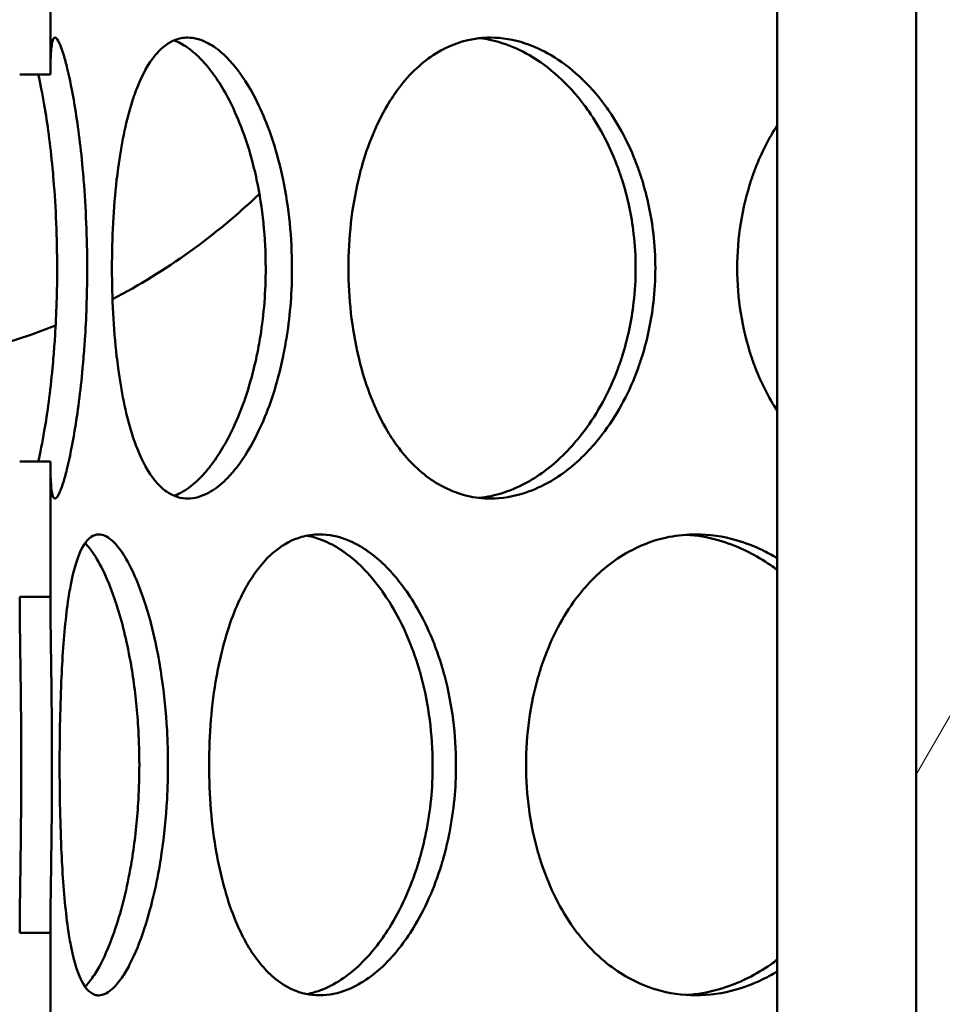
# Model space of a CAD drawing. Units: millimetres. Extents: x 0 to 10500, y 0 to 7425.
# Drawn here: x 2846 to 2936, y 4265 to 4361 of the extents above; entities that cross this region are included whole.
import ezdxf

# ---------------------------------------------------------------- set-up
doc = ezdxf.new("R2010")
doc.units = ezdxf.units.MM
doc.header["$LTSCALE"] = 25
for name, color, linetype, lineweight in [('Dimension (ISO)', 7, 'Continuous', 25), ('Hatch (ISO)', 7, 'Continuous', 18), ('Visible (ISO)', 7, 'Continuous', 50)]:
    doc.layers.add(name, color=color, linetype=linetype, lineweight=lineweight)
doc.styles.add('Note Text (ISO)', font='tahoma.ttf')
doc.dimstyles.new('Default (ISO)', dxfattribs={"dimscale": 25, "dimtxt": 2.5, "dimasz": 2.5, "dimexe": 3.175, "dimexo": 0, "dimgap": 0.762, "dimtad": 1, "dimrnd": 1e-08, "dimzin": 0, "dimtxsty": 'Note Text (ISO)', "dimcen": 0.09, "dimdle": 10, "dimclrd": 5, "dimclre": 5, "dimclrt": 5, "dimazin": 0, "dimtfac": 1.40208, "dimtmove": 0, "dimatfit": 3, "dimfxl": 1, "dimtolj": 1, "dimtzin": 0, "dimlwd": -1, "dimlwe": -1, "dimarcsym": 0})

# ---------------------------------------------------------------- blocks, each defined once
blk = doc.blocks.new('*D8')
at = {"layer": 'Defpoints', "color": 0, "transparency": 16777216}
for p in [(1389.37, 6170.712), (2933.75, 6170.712), (2239.37, 4310.712)]:
    blk.add_point(p, dxfattribs=at)
at = {"layer": 'Dimension (ISO)', "color": 5, "transparency": 16777216}
for p, q in [((2933.75, 6170.712), (1309.995, 6170.712)), ((1389.37, 4373.212), (1389.37, 6108.212)), ((2239.37, 4310.712), (1309.995, 4310.712))]:
    blk.add_line(p, q, dxfattribs=at)
for points in [[(1378.953, 6108.212), (1399.786, 6108.212), (1389.37, 6170.712)], [(1378.953, 4373.212), (1399.786, 4373.212), (1389.37, 4310.712)]]:
    blk.add_solid(points, dxfattribs=at)
at = {"layer": 'Dimension (ISO)', "color": 5, "transparency": 16777216, "insert": (1304.966, 4723.342), "char_height": 62.5, "attachment_point": 1, "rotation": 90, "style": 'Note Text (ISO)'}
blk.add_mtext('\\A1;1860', dxfattribs=at)
blk = doc.blocks.new('*D14')
at = {"layer": 'Defpoints', "color": 0, "transparency": 16777216}
for p in [(2933.75, 6170.712), (1194.355, 2571.397), (2698.75, 2571.397)]:
    blk.add_point(p, dxfattribs=at)
at = {"layer": 'Dimension (ISO)', "color": 5, "transparency": 16777216}
for p, q in [((2933.75, 6170.712), (1114.98, 6170.712)), ((1194.355, 6108.212), (1194.355, 2633.897)), ((2698.75, 2571.397), (1114.98, 2571.397))]:
    blk.add_line(p, q, dxfattribs=at)
for points in [[(1183.938, 6108.212), (1204.771, 6108.212), (1194.355, 6170.712)], [(1183.938, 2633.897), (1204.771, 2633.897), (1194.355, 2571.397)]]:
    blk.add_solid(points, dxfattribs=at)
at = {"layer": 'Dimension (ISO)', "color": 5, "transparency": 16777216, "insert": (1110.202, 4711.019), "char_height": 62.5, "attachment_point": 1, "rotation": 90, "style": 'Note Text (ISO)'}
blk.add_mtext('\\A1;3599', dxfattribs=at)

msp = doc.modelspace()

# ---------------------------------------------------------------- hatches: boundary and pattern name
at = {"layer": 'Hatch (ISO)'}
h = msp.add_hatch(dxfattribs=at)
h.set_pattern_fill('ANSI31', color=256, scale=635, angle=14.99998, style=0)
h.set_pattern_definition([(60, (0, 0), (-68.7408, 39.6875), [])])
edge = h.paths.add_edge_path()
edge.add_line((3020.673, 4392.019), (3024.25, 4391.324))
edge.add_ellipse((3024.25, 4390.074), major_axis=(0, 1.25), ratio=1, start_angle=180, end_angle=360, ccw=False)
edge.add_line((3024.25, 4388.824), (3098.057, 4388.824))
edge.add_line((3098.057, 4388.824), (3122.557, 4378.824))
edge.add_line((3122.557, 4378.824), (3122.557, 4373.824))
edge.add_line((3122.557, 4373.824), (3093.557, 4373.824))
edge.add_line((3093.557, 4373.824), (3093.557, 4073.824))
edge.add_line((3093.557, 4073.824), (3122.557, 4073.824))
edge.add_line((3122.557, 4073.824), (3122.557, 4058.824))
edge.add_line((3122.557, 4058.824), (3117.557, 4058.824))
edge.add_line((3117.557, 4058.824), (3117.557, 4050.824))
edge.add_line((3117.557, 4050.824), (3061.057, 4050.824))
edge.add_line((3061.057, 4050.824), (3061.057, 4047.824))
edge.add_line((3061.057, 4047.824), (3019.207, 4047.824))
edge.add_line((3019.207, 4047.824), (3020.164, 4047.272))
edge.add_line((3020.164, 4047.272), (3020.164, 4041.877))
edge.add_line((3020.164, 4041.877), (3019.207, 4041.324))
edge.add_line((3019.207, 4041.324), (3017.557, 4041.324))
edge.add_line((3017.557, 4041.324), (3017.557, 4041.324))
edge.add_line((3017.557, 4041.324), (3017.557, 4034.291))
edge.add_line((3017.557, 4034.291), (3016.79, 4033.524))
edge.add_line((3016.79, 4033.524), (3010.324, 4033.524))
edge.add_line((3010.324, 4033.524), (3009.557, 4034.291))
edge.add_line((3009.557, 4034.291), (3009.557, 4041.324))
edge.add_line((3009.557, 4041.324), (3009.557, 4041.324))
edge.add_line((3009.557, 4041.324), (3007.907, 4041.324))
edge.add_line((3007.907, 4041.324), (3006.95, 4041.877))
edge.add_line((3006.95, 4041.877), (3006.95, 4047.272))
edge.add_line((3006.95, 4047.272), (3007.907, 4047.824))
edge.add_line((3007.907, 4047.824), (2966.057, 4047.824))
edge.add_line((2966.057, 4047.824), (2966.057, 4050.824))
edge.add_line((2966.057, 4050.824), (2909.557, 4050.824))
edge.add_line((2909.557, 4050.824), (2909.557, 4058.824))
edge.add_line((2909.557, 4058.824), (2904.557, 4058.824))
edge.add_line((2904.557, 4058.824), (2904.557, 4073.824))
edge.add_line((2904.557, 4073.824), (2933.557, 4073.824))
edge.add_line((2933.557, 4073.824), (2933.557, 4373.824))
edge.add_line((2933.557, 4373.824), (2904.557, 4373.824))
edge.add_line((2904.557, 4373.824), (2904.557, 4378.824))
edge.add_line((2904.557, 4378.824), (2929.057, 4388.824))
edge.add_line((2929.057, 4388.824), (3002.865, 4388.824))
edge.add_ellipse((3002.865, 4390.074), major_axis=(0, -1.25), ratio=1, start_angle=180, end_angle=360, ccw=False)
edge.add_line((3002.865, 4391.324), (3006.442, 4392.019))
edge.add_line((3006.442, 4392.019), (3006.442, 4399.789))
edge.add_line((3006.442, 4399.789), (3020.673, 4399.789))
edge.add_line((3020.673, 4399.789), (3020.673, 4392.019))
h.paths.add_polyline_path([(3009.896, 4068.524), (3009.557, 4068.524), (3009.557, 4064.774), (3009.896, 4065.541)], flags=0)
h.paths.add_polyline_path([(3017.557, 4068.524), (3017.219, 4068.524), (3017.219, 4065.541), (3017.557, 4064.774)], flags=0)
h.paths.add_polyline_path([(3007.857, 4068.524), (3007.857, 4069.124), (3007.057, 4069.124), (3007.057, 4068.524)], flags=0)
h.paths.add_polyline_path([(3019.257, 4069.124), (3019.257, 4068.524), (3020.057, 4068.524), (3020.057, 4069.124)], flags=0)
h.paths.add_polyline_path([(3017.557, 4047.824), (3017.557, 4047.824), (3017.557, 4047.824)], flags=0)
h.paths.add_polyline_path([(3009.557, 4047.824), (3009.557, 4047.824), (3009.557, 4047.824)], flags=0)
h.paths.add_polyline_path([(3020.057, 4073.824), (3020.057, 4073.824), (3088.657, 4073.824), (3088.657, 4373.824), (3023.781, 4373.824), (3023.78, 4373.789), (3003.335, 4373.789), (3003.334, 4373.824), (2938.457, 4373.824), (2938.457, 4073.824), (3007.057, 4073.824), (3007.057, 4073.824)], flags=0)
edge = h.paths.add_edge_path()
edge.add_ellipse((3013.557, 4388.824), major_axis=(96.236, 0), ratio=0.649448, start_angle=90, end_angle=97.85421)
edge.add_line((3000.406, 4450.738), (3000.406, 4443.562))
edge.add_ellipse((3013.557, 4388.824), major_axis=(-85.303, 0), ratio=0.649448, start_angle=261.13156, end_angle=278.86844, ccw=False)
edge.add_line((3026.708, 4443.562), (3026.708, 4450.738))
edge.add_ellipse((3013.557, 4388.824), major_axis=(96.236, 0), ratio=0.649448, start_angle=82.14579, end_angle=90)
h.paths.add_polyline_path([(3178.057, 4594.971), (3013.557, 4609.363), (2849.057, 4594.971), (2849.057, 4401.612), (2846.057, 4401.612), (2846.057, 4415.212), (2846.057, 4594.709), (2840.274, 4594.203), (2840.073, 4596.494), (3013.557, 4611.672), (3187.041, 4596.494), (3186.841, 4594.203), (3181.057, 4594.709), (3181.057, 4415.212), (3181.057, 4405.895), (3178.057, 4405.895)])
h.paths.add_polyline_path([(3188.819, 4616.816), (3013.557, 4632.15), (2838.295, 4616.816), (2838.095, 4619.108), (3013.557, 4634.458), (3189.02, 4619.108)])
edge = h.paths.add_edge_path()
edge.add_ellipse((3183.557, 4415.212), major_axis=(-2.5, 0), ratio=1, start_angle=270, end_angle=360)
edge.add_ellipse((3183.557, 4415.212), major_axis=(0, 2.5), ratio=1, start_angle=90, end_angle=360)
edge = h.paths.add_edge_path()
edge.add_ellipse((2843.557, 4415.212), major_axis=(2.5, 0), ratio=1, start_angle=270, end_angle=360)
edge.add_ellipse((2843.557, 4415.212), major_axis=(0, -2.5), ratio=1, start_angle=90, end_angle=360)
h.paths.add_polyline_path([(2849.057, 4620.21), (2846.057, 4620.21), (2846.057, 4642.712), (2849.057, 4642.712)])
edge = h.paths.add_edge_path()
edge.add_line((3178.057, 3879.53), (3181.057, 3879.53))
edge.add_line((3181.057, 3879.53), (3181.057, 3857.712))
edge.add_line((3181.057, 3857.712), (3191.057, 3857.712))
edge.add_line((3191.057, 3857.712), (3191.057, 3882.712))
edge.add_line((3191.057, 3882.712), (3193.057, 3882.712))
edge.add_line((3193.057, 3882.712), (3193.057, 3857.712))
edge.add_line((3193.057, 3857.712), (3193.557, 3857.712))
edge.add_line((3193.557, 3857.712), (3193.557, 3849.712))
edge.add_line((3193.557, 3849.712), (3093.557, 3849.712))
edge.add_line((3093.557, 3849.712), (3093.557, 3818.212))
edge.add_line((3093.557, 3818.212), (3256.557, 3818.212))
edge.add_line((3256.557, 3818.212), (3256.557, 4450.712))
edge.add_line((3256.557, 4450.712), (3414.486, 4450.712))
edge.add_line((3414.486, 4450.712), (3414.486, 4459.712))
edge.add_line((3414.486, 4459.712), (3478.632, 4459.712))
edge.add_ellipse((2819.25, 4249.76), major_axis=(692, 0), ratio=1, start_angle=17.66183, end_angle=22.584043)
edge.add_ellipse((3437.873, 4507.066), major_axis=(22, 0), ratio=1, start_angle=22.58404, end_angle=60)
edge.add_line((3448.873, 4526.118), (3365.75, 4574.109))
edge.add_ellipse((3374.75, 4589.697), major_axis=(18, 0), ratio=1, start_angle=180, end_angle=240, ccw=False)
edge.add_line((3356.75, 4589.697), (3356.75, 4652.712))
edge.add_ellipse((3374.75, 4652.712), major_axis=(18, 0), ratio=1, start_angle=90, end_angle=180, ccw=False)
edge.add_line((3374.75, 4670.712), (3442.587, 4670.712))
edge.add_ellipse((3442.587, 4672.712), major_axis=(2, 0), ratio=1, start_angle=270, end_angle=355)
edge.add_line((3444.579, 4672.537), (3447.044, 4700.712))
edge.add_line((3447.044, 4700.712), (3455.075, 4700.712))
edge.add_line((3455.075, 4700.712), (3452.549, 4671.84))
edge.add_ellipse((3442.587, 4672.712), major_axis=(10, 0), ratio=1, start_angle=270, end_angle=355, ccw=False)
edge.add_line((3442.587, 4662.712), (3374.75, 4662.712))
edge.add_ellipse((3374.75, 4652.712), major_axis=(10, 0), ratio=1, start_angle=90, end_angle=180)
edge.add_line((3364.75, 4652.712), (3364.75, 4589.697))
edge.add_ellipse((3374.75, 4589.697), major_axis=(10, 0), ratio=1, start_angle=180, end_angle=240)
edge.add_line((3369.75, 4581.037), (3452.873, 4533.046))
edge.add_ellipse((3437.873, 4507.066), major_axis=(30, 0), ratio=1, start_angle=22.58404, end_angle=60, ccw=False)
edge.add_ellipse((2819.25, 4249.76), major_axis=(700, 0), ratio=1, start_angle=16.989374, end_angle=22.584043, ccw=False)
edge.add_ellipse((3486.789, 4453.712), major_axis=(1.913, 0.584), ratio=1, start_angle=253.01062, end_angle=360, ccw=False)
edge.add_line((3486.789, 4451.712), (3422.486, 4451.712))
edge.add_line((3422.486, 4451.712), (3422.486, 4450.712))
edge.add_line((3422.486, 4450.712), (3636.557, 4450.712))
edge.add_line((3636.557, 4450.712), (3641.557, 4448.712))
edge.add_line((3641.557, 4448.712), (3641.557, 4445.812))
edge.add_line((3641.557, 4445.812), (3261.457, 4445.812))
edge.add_line((3261.457, 4445.812), (3261.457, 3813.312))
edge.add_line((3261.457, 3813.312), (3088.657, 3813.312))
edge.add_line((3088.657, 3813.312), (3088.657, 3867.712))
edge.add_line((3088.657, 3867.712), (3093.557, 3867.712))
edge.add_line((3093.557, 3867.712), (3093.557, 3857.712))
edge.add_line((3093.557, 3857.712), (3178.057, 3857.712))
edge.add_line((3178.057, 3857.712), (3178.057, 3879.53))
h.paths.add_polyline_path([(3181.057, 4620.122), (3178.057, 4620.122), (3178.057, 4642.712), (3181.057, 4642.712)])
h.paths.add_polyline_path([(2849.057, 4368.815), (2849.057, 4355.6), (2846.057, 4355.6), (2846.057, 4368.815)])
h.paths.add_polyline_path([(2849.057, 4317.825), (2849.057, 4304.618), (2846.057, 4304.618), (2846.057, 4317.825)])
h.paths.add_polyline_path([(2849.057, 4271.808), (2849.057, 4258.6), (2846.057, 4258.6), (2846.057, 4271.808)])
h.paths.add_polyline_path([(2849.057, 4220.825), (2849.057, 4207.618), (2846.057, 4207.618), (2846.057, 4220.825)])
h.paths.add_polyline_path([(2849.057, 4174.815), (2849.057, 4161.6), (2846.057, 4161.6), (2846.057, 4174.815)])
h.paths.add_polyline_path([(2849.057, 4123.823), (2849.057, 4110.612), (2846.057, 4110.612), (2846.057, 4123.823)])
h.paths.add_polyline_path([(2849.057, 4077.814), (2849.057, 4064.6), (2846.057, 4064.6), (2846.057, 4077.814)])
h.paths.add_polyline_path([(2849.057, 4026.824), (2849.057, 4013.612), (2846.057, 4013.612), (2846.057, 4026.824)])
h.paths.add_polyline_path([(2849.057, 3980.802), (2849.057, 3967.6), (2846.057, 3967.6), (2846.057, 3980.802)])
h.paths.add_polyline_path([(2849.057, 3929.824), (2849.057, 3916.612), (2846.057, 3916.612), (2846.057, 3929.824)])
h.paths.add_polyline_path([(3178.057, 3920.896), (3178.057, 3936.301), (3181.057, 3936.301), (3181.057, 3920.896)])
h.paths.add_polyline_path([(3178.057, 3961.123), (3178.057, 3976.53), (3181.057, 3976.53), (3181.057, 3961.123)])
h.paths.add_polyline_path([(3178.057, 4017.896), (3178.057, 4033.301), (3181.057, 4033.301), (3181.057, 4017.896)])
h.paths.add_polyline_path([(3178.057, 4058.123), (3178.057, 4073.534), (3181.057, 4073.534), (3181.057, 4058.123)])
h.paths.add_polyline_path([(3178.057, 4114.893), (3178.057, 4130.302), (3181.057, 4130.302), (3181.057, 4114.893)])
h.paths.add_polyline_path([(3178.057, 4155.12), (3178.057, 4170.531), (3181.057, 4170.531), (3181.057, 4155.12)])
h.paths.add_polyline_path([(3178.057, 4211.896), (3178.057, 4227.303), (3181.057, 4227.303), (3181.057, 4211.896)])
h.paths.add_polyline_path([(3178.057, 4252.122), (3178.057, 4267.53), (3181.057, 4267.53), (3181.057, 4252.122)])
h.paths.add_polyline_path([(3178.057, 4308.895), (3178.057, 4324.303), (3181.057, 4324.303), (3181.057, 4308.895)])
h.paths.add_polyline_path([(3178.057, 4349.12), (3178.057, 4364.53), (3181.057, 4364.53), (3181.057, 4349.12)])
h.paths.add_polyline_path([(2894.757, 4437.712), (2888.557, 4437.712), (2888.557, 4457.712), (2894.757, 4457.712)])
h.paths.add_polyline_path([(3138.557, 4437.712), (3132.357, 4437.712), (3132.357, 4457.712), (3138.557, 4457.712)])
edge = h.paths.add_edge_path()
edge.add_line((2234.37, 4468.712), (2239.37, 4470.712))
edge.add_line((2239.37, 4470.712), (2451.37, 4470.712))
edge.add_line((2451.37, 4470.712), (2451.37, 4471.712))
edge.add_line((2451.37, 4471.712), (2387.153, 4471.712))
edge.add_ellipse((2387.153, 4473.712), major_axis=(-1.894, 0.642), ratio=1, start_angle=0, end_angle=108.7142, ccw=False)
edge.add_ellipse((3048.25, 4249.76), major_axis=(-700, 0), ratio=1, start_angle=337.415957, end_angle=341.285806, ccw=False)
edge.add_ellipse((2429.628, 4507.066), major_axis=(-30, 0), ratio=1, start_angle=300, end_angle=337.41596, ccw=False)
edge.add_line((2414.628, 4533.046), (2497.75, 4581.037))
edge.add_ellipse((2492.75, 4589.697), major_axis=(-10, 0), ratio=1, start_angle=120, end_angle=180)
edge.add_line((2502.75, 4589.697), (2502.75, 4652.712))
edge.add_ellipse((2492.75, 4652.712), major_axis=(-10, 0), ratio=1, start_angle=180, end_angle=270)
edge.add_line((2492.75, 4662.712), (2424.914, 4662.712))
edge.add_ellipse((2424.914, 4672.712), major_axis=(-10, 0), ratio=1, start_angle=5, end_angle=90, ccw=False)
edge.add_line((2414.952, 4671.84), (2412.426, 4700.712))
edge.add_line((2412.426, 4700.712), (2420.456, 4700.712))
edge.add_line((2420.456, 4700.712), (2422.921, 4672.537))
edge.add_ellipse((2424.914, 4672.712), major_axis=(-2, 0), ratio=1, start_angle=5, end_angle=90)
edge.add_line((2424.914, 4670.712), (2492.75, 4670.712))
edge.add_ellipse((2492.75, 4652.712), major_axis=(-18, 0), ratio=1, start_angle=180, end_angle=270, ccw=False)
edge.add_line((2510.75, 4652.712), (2510.75, 4589.697))
edge.add_ellipse((2492.75, 4589.697), major_axis=(-18, 0), ratio=1, start_angle=120, end_angle=180, ccw=False)
edge.add_line((2501.75, 4574.109), (2418.628, 4526.118))
edge.add_ellipse((2429.628, 4507.066), major_axis=(-22, 0), ratio=1, start_angle=300, end_angle=337.41596)
edge.add_ellipse((3048.25, 4249.76), major_axis=(-692, 0), ratio=1, start_angle=337.415957, end_angle=340.59156)
edge.add_line((2395.574, 4479.712), (2459.37, 4479.712))
edge.add_line((2459.37, 4479.712), (2459.37, 4470.712))
edge.add_line((2459.37, 4470.712), (2619.37, 4470.712))
edge.add_line((2619.37, 4470.712), (2619.37, 4125.712))
edge.add_line((2619.37, 4125.712), (2619.37, 4075.712))
edge.add_line((2619.37, 4075.712), (2614.47, 4075.712))
edge.add_line((2614.47, 4075.712), (2614.47, 4465.812))
edge.add_line((2614.47, 4465.812), (2234.37, 4465.812))
edge.add_line((2234.37, 4465.812), (2234.37, 4468.712))
edge = h.paths.add_edge_path()
edge.add_line((2619.37, 4125.712), (2627.37, 4125.712))
edge.add_line((2627.37, 4125.712), (2627.37, 3863.712))
edge.add_ellipse((2611.37, 3863.712), major_axis=(16, 0), ratio=1, start_angle=270, end_angle=360, ccw=False)
edge.add_line((2611.37, 3847.712), (2459.37, 3847.712))
edge.add_line((2459.37, 3847.712), (2459.37, 3855.712))
edge.add_line((2459.37, 3855.712), (2611.37, 3855.712))
edge.add_ellipse((2611.37, 3863.712), major_axis=(0, -8), ratio=1, start_angle=0, end_angle=90)
edge.add_line((2619.37, 3863.712), (2619.37, 4075.712))
edge.add_line((2619.37, 4075.712), (2619.37, 4125.712))
h.paths.add_polyline_path([(2836.057, 4442.712), (2836.057, 4417.712), (2834.057, 4417.712), (2834.057, 4442.712)])
h.paths.add_polyline_path([(3191.057, 4417.712), (3191.057, 4442.712), (3193.057, 4442.712), (3193.057, 4417.712)])

# ---------------------------------------------------------------- linework, layer by layer
at = {"layer": 'Visible (ISO)'}
for p, q in [((2919.997, 4073.824), (2919.997, 4373.824)), ((2933.557, 4073.824), (2933.557, 4373.824)), ((2849.057, 4368.815), (2849.057, 4355.6)), ((2849.057, 4317.825), (2849.057, 4304.618)), ((2849.057, 4271.808), (2849.057, 4258.6))]:
    msp.add_line(p, q, dxfattribs=at)
for start_param, end_param in [(5.96957, 9.798008), (3.61222, 3.893234)]:
    msp.add_ellipse((2826.781, 4390.712), major_axis=(0, 64), ratio=0.976296, start_param=start_param, end_param=end_param, dxfattribs=at)
for points, knots in [([(2849.057, 4355.6), (2849.057, 4356.34), (2849.069, 4356.977), (2849.096, 4357.499), (2849.099, 4357.552), (2849.102, 4357.605), (2849.105, 4357.656), (2849.142, 4358.271), (2849.204, 4358.71), (2849.292, 4358.96), (2849.351, 4359.128), (2849.421, 4359.211), (2849.503, 4359.211), (2849.626, 4359.211), (2849.773, 4359.024), (2849.942, 4358.649), (2850.054, 4358.399), (2850.176, 4358.066), (2850.303, 4357.657), (2850.319, 4357.606), (2850.335, 4357.554), (2850.351, 4357.5), (2850.463, 4357.125), (2850.58, 4356.691), (2850.698, 4356.2), (2850.936, 4355.218), (2851.182, 4354.007), (2851.414, 4352.618), (2851.712, 4350.832), (2851.989, 4348.749), (2852.2, 4346.475), (2852.235, 4346.096), (2852.268, 4345.712), (2852.299, 4345.323), (2852.517, 4342.6), (2852.639, 4339.657), (2852.642, 4336.712), (2852.643, 4335.589), (2852.627, 4334.466), (2852.593, 4333.356), (2852.56, 4332.247), (2852.507, 4331.15), (2852.441, 4330.078), (2852.4, 4329.408), (2852.353, 4328.747), (2852.3, 4328.1), (2852.269, 4327.71), (2852.235, 4327.325), (2852.2, 4326.946), (2851.989, 4324.672), (2851.712, 4322.591), (2851.414, 4320.807), (2851.182, 4319.419), (2850.937, 4318.208), (2850.699, 4317.225), (2850.581, 4316.733), (2850.464, 4316.298), (2850.351, 4315.923), (2850.206, 4315.44), (2850.068, 4315.055), (2849.941, 4314.775), (2849.773, 4314.402), (2849.626, 4314.215), (2849.503, 4314.215), (2849.381, 4314.215), (2849.282, 4314.401), (2849.212, 4314.776), (2849.159, 4315.057), (2849.121, 4315.443), (2849.096, 4315.926), (2849.069, 4316.449), (2849.057, 4317.085), (2849.057, 4317.825)], [0.1585671, 0.1585671, 0.1585671, 0.1585671, 0.1875, 0.1875, 0.1875, 0.1904779, 0.1904779, 0.1904779, 0.2261924, 0.2261924, 0.2261924, 0.25, 0.25, 0.25, 0.2857179, 0.2857179, 0.2857179, 0.3095271, 0.3095271, 0.3095271, 0.3125, 0.3125, 0.3125, 0.3333372, 0.3333372, 0.3333372, 0.375, 0.375, 0.375, 0.4285783, 0.4285783, 0.4285783, 0.4375, 0.4375, 0.4375, 0.5, 0.5, 0.5, 0.5238267, 0.5238267, 0.5238267, 0.5476332, 0.5476332, 0.5476332, 0.5625, 0.5625, 0.5625, 0.5714408, 0.5714408, 0.5714408, 0.625, 0.625, 0.625, 0.6666662, 0.6666662, 0.6666662, 0.6875, 0.6875, 0.6875, 0.7142967, 0.7142967, 0.7142967, 0.75, 0.75, 0.75, 0.7857231, 0.7857231, 0.7857231, 0.8125, 0.8125, 0.8125, 0.841438, 0.841438, 0.841438, 0.841438]), ([(2855.059, 4336.712), (2855.059, 4339.657), (2855.21, 4342.6), (2855.52, 4345.322), (2855.565, 4345.711), (2855.612, 4346.096), (2855.663, 4346.475), (2855.968, 4348.749), (2856.391, 4350.835), (2856.931, 4352.621), (2857.111, 4353.217), (2857.304, 4353.779), (2857.51, 4354.304), (2858.026, 4355.616), (2858.624, 4356.694), (2859.293, 4357.499), (2859.337, 4357.552), (2859.382, 4357.605), (2859.427, 4357.656), (2859.97, 4358.271), (2860.557, 4358.71), (2861.178, 4358.96), (2861.593, 4359.128), (2862.022, 4359.211), (2862.462, 4359.211), (2863.121, 4359.211), (2863.803, 4359.024), (2864.491, 4358.649), (2864.949, 4358.399), (2865.41, 4358.066), (2865.866, 4357.657), (2865.923, 4357.606), (2865.98, 4357.554), (2866.036, 4357.5), (2866.434, 4357.125), (2866.828, 4356.691), (2867.213, 4356.2), (2867.982, 4355.218), (2868.715, 4354.007), (2869.377, 4352.618), (2870.229, 4350.832), (2870.964, 4348.749), (2871.511, 4346.475), (2871.602, 4346.096), (2871.688, 4345.712), (2871.768, 4345.323), (2872.332, 4342.6), (2872.63, 4339.657), (2872.634, 4336.712), (2872.636, 4335.589), (2872.595, 4334.466), (2872.51, 4333.356), (2872.425, 4332.247), (2872.296, 4331.15), (2872.128, 4330.078), (2872.024, 4329.408), (2871.904, 4328.747), (2871.77, 4328.1), (2871.689, 4327.71), (2871.603, 4327.325), (2871.512, 4326.946), (2870.964, 4324.672), (2870.228, 4322.591), (2869.377, 4320.807), (2868.715, 4319.419), (2867.982, 4318.208), (2867.213, 4317.225), (2866.828, 4316.733), (2866.435, 4316.298), (2866.037, 4315.923), (2865.525, 4315.44), (2865.006, 4315.055), (2864.49, 4314.775), (2863.802, 4314.402), (2863.121, 4314.215), (2862.462, 4314.215), (2861.802, 4314.215), (2861.165, 4314.401), (2860.567, 4314.776), (2860.119, 4315.057), (2859.694, 4315.443), (2859.293, 4315.926), (2858.624, 4316.733), (2858.026, 4317.81), (2857.51, 4319.122), (2857.304, 4319.646), (2857.111, 4320.207), (2856.931, 4320.802), (2856.391, 4322.588), (2855.968, 4324.675), (2855.663, 4326.949), (2855.612, 4327.328), (2855.565, 4327.712), (2855.52, 4328.101), (2855.21, 4330.823), (2855.059, 4333.766), (2855.059, 4336.712)], [0, 0, 0, 0, 0.0625, 0.0625, 0.0625, 0.071433, 0.071433, 0.071433, 0.125, 0.125, 0.125, 0.142859, 0.142859, 0.142859, 0.1875, 0.1875, 0.1875, 0.190478, 0.190478, 0.190478, 0.226192, 0.226192, 0.226192, 0.25, 0.25, 0.25, 0.285718, 0.285718, 0.285718, 0.309527, 0.309527, 0.309527, 0.3125, 0.3125, 0.3125, 0.333337, 0.333337, 0.333337, 0.375, 0.375, 0.375, 0.428578, 0.428578, 0.428578, 0.4375, 0.4375, 0.4375, 0.5, 0.5, 0.5, 0.523826, 0.523826, 0.523826, 0.547633, 0.547633, 0.547633, 0.5625, 0.5625, 0.5625, 0.571441, 0.571441, 0.571441, 0.625, 0.625, 0.625, 0.666666, 0.666666, 0.666666, 0.6875, 0.6875, 0.6875, 0.714296, 0.714296, 0.714296, 0.75, 0.75, 0.75, 0.785723, 0.785723, 0.785723, 0.8125, 0.8125, 0.8125, 0.857161, 0.857161, 0.857161, 0.875, 0.875, 0.875, 0.928575, 0.928575, 0.928575, 0.9375, 0.9375, 0.9375, 1, 1, 1, 1]), ([(2861.13, 4314.484), (2861.343, 4314.564), (2861.557, 4314.661), (2861.772, 4314.775), (2862.297, 4315.055), (2862.826, 4315.44), (2863.347, 4315.923), (2863.752, 4316.298), (2864.153, 4316.733), (2864.544, 4317.225), (2865.328, 4318.208), (2866.074, 4319.419), (2866.748, 4320.807), (2867.615, 4322.591), (2868.364, 4324.672), (2868.921, 4326.946), (2869.014, 4327.325), (2869.102, 4327.71), (2869.184, 4328.1), (2869.321, 4328.747), (2869.443, 4329.408), (2869.55, 4330.078), (2869.721, 4331.15), (2869.853, 4332.247), (2869.939, 4333.356), (2870.026, 4334.466), (2870.068, 4335.589), (2870.067, 4336.712), (2870.063, 4339.657), (2869.759, 4342.6), (2869.185, 4345.323), (2869.103, 4345.712), (2869.015, 4346.096), (2868.922, 4346.475), (2868.366, 4348.749), (2867.616, 4350.832), (2866.749, 4352.618), (2866.075, 4354.007), (2865.328, 4355.218), (2864.545, 4356.2), (2864.153, 4356.691), (2863.752, 4357.125), (2863.347, 4357.5), (2863.289, 4357.554), (2863.231, 4357.606), (2863.173, 4357.657), (2862.709, 4358.066), (2862.24, 4358.399), (2861.773, 4358.649), (2861.559, 4358.764), (2861.345, 4358.861), (2861.132, 4358.94)], [-0.7252476, -0.7252476, -0.7252476, -0.7252476, -0.7142964, -0.7142964, -0.7142964, -0.6875, -0.6875, -0.6875, -0.6666662, -0.6666662, -0.6666662, -0.625, -0.625, -0.625, -0.5714403, -0.5714403, -0.5714403, -0.5625, -0.5625, -0.5625, -0.5476329, -0.5476329, -0.5476329, -0.5238265, -0.5238265, -0.5238265, -0.5, -0.5, -0.5, -0.4375, -0.4375, -0.4375, -0.4285784, -0.4285784, -0.4285784, -0.375, -0.375, -0.375, -0.3333371, -0.3333371, -0.3333371, -0.3125, -0.3125, -0.3125, -0.309527, -0.309527, -0.309527, -0.2857177, -0.2857177, -0.2857177, -0.2747895, -0.2747895, -0.2747895, -0.2747895]), ([(2878.141, 4336.712), (2878.141, 4339.657), (2878.468, 4342.6), (2879.112, 4345.322), (2879.204, 4345.711), (2879.302, 4346.096), (2879.407, 4346.476), (2880.035, 4348.749), (2880.895, 4350.834), (2881.955, 4352.621), (2882.309, 4353.217), (2882.685, 4353.779), (2883.082, 4354.305), (2884.14, 4355.705), (2885.349, 4356.839), (2886.667, 4357.658), (2887.984, 4358.478), (2889.41, 4358.981), (2890.888, 4359.15), (2891.257, 4359.193), (2891.629, 4359.214), (2892.003, 4359.215), (2893.127, 4359.216), (2894.271, 4359.029), (2895.403, 4358.653), (2896.251, 4358.37), (2897.092, 4357.982), (2897.913, 4357.497), (2899.829, 4356.363), (2901.636, 4354.701), (2903.168, 4352.622), (2903.314, 4352.424), (2903.458, 4352.222), (2903.599, 4352.016), (2904.724, 4350.372), (2905.679, 4348.494), (2906.411, 4346.472), (2906.548, 4346.093), (2906.677, 4345.71), (2906.798, 4345.322), (2907.324, 4343.636), (2907.699, 4341.866), (2907.906, 4340.063), (2908.033, 4338.954), (2908.096, 4337.833), (2908.096, 4336.712), (2908.096, 4335.589), (2908.032, 4334.466), (2907.906, 4333.356), (2907.7, 4331.553), (2907.329, 4329.783), (2906.803, 4328.099), (2906.682, 4327.709), (2906.552, 4327.324), (2906.414, 4326.945), (2905.589, 4324.672), (2904.475, 4322.591), (2903.165, 4320.806), (2902.145, 4319.418), (2901.005, 4318.207), (2899.789, 4317.224), (2899.181, 4316.733), (2898.553, 4316.299), (2897.914, 4315.924), (2897.091, 4315.442), (2896.249, 4315.058), (2895.4, 4314.777), (2894.268, 4314.403), (2893.126, 4314.21), (2892.002, 4314.208), (2891.626, 4314.208), (2891.253, 4314.228), (2890.883, 4314.271), (2889.314, 4314.45), (2887.806, 4315.018), (2886.422, 4315.929), (2885.2, 4316.733), (2884.071, 4317.806), (2883.078, 4319.116), (2882.68, 4319.641), (2882.304, 4320.204), (2881.951, 4320.8), (2880.891, 4322.588), (2880.035, 4324.677), (2879.407, 4326.951), (2879.303, 4327.33), (2879.205, 4327.714), (2879.113, 4328.102), (2878.471, 4330.824), (2878.141, 4333.766), (2878.141, 4336.712)], [0, 0, 0, 0, 0.0625, 0.0625, 0.0625, 0.071439, 0.071439, 0.071439, 0.125, 0.125, 0.125, 0.142872, 0.142872, 0.142872, 0.190493, 0.190493, 0.190493, 0.238106, 0.238106, 0.238106, 0.25, 0.25, 0.25, 0.285727, 0.285727, 0.285727, 0.3125, 0.3125, 0.3125, 0.375, 0.375, 0.375, 0.380959, 0.380959, 0.380959, 0.428588, 0.428588, 0.428588, 0.4375, 0.4375, 0.4375, 0.476207, 0.476207, 0.476207, 0.5, 0.5, 0.5, 0.523828, 0.523828, 0.523828, 0.5625, 0.5625, 0.5625, 0.571446, 0.571446, 0.571446, 0.625, 0.625, 0.625, 0.666668, 0.666668, 0.666668, 0.6875, 0.6875, 0.6875, 0.714297, 0.714297, 0.714297, 0.75, 0.75, 0.75, 0.761925, 0.761925, 0.761925, 0.8125, 0.8125, 0.8125, 0.857133, 0.857133, 0.857133, 0.875, 0.875, 0.875, 0.928583, 0.928583, 0.928583, 0.9375, 0.9375, 0.9375, 1, 1, 1, 1]), ([(2890.898, 4314.269), (2891.679, 4314.353), (2892.465, 4314.523), (2893.245, 4314.777), (2894.11, 4315.058), (2894.968, 4315.442), (2895.805, 4315.924), (2896.456, 4316.299), (2897.095, 4316.733), (2897.714, 4317.224), (2898.953, 4318.207), (2900.114, 4319.418), (2901.152, 4320.806), (2902.486, 4322.591), (2903.62, 4324.672), (2904.46, 4326.945), (2904.601, 4327.324), (2904.733, 4327.709), (2904.857, 4328.099), (2905.392, 4329.783), (2905.77, 4331.553), (2905.979, 4333.356), (2906.108, 4334.466), (2906.173, 4335.589), (2906.173, 4336.712), (2906.173, 4337.833), (2906.108, 4338.954), (2905.979, 4340.063), (2905.769, 4341.866), (2905.387, 4343.636), (2904.852, 4345.322), (2904.728, 4345.71), (2904.597, 4346.093), (2904.457, 4346.472), (2903.712, 4348.494), (2902.741, 4350.372), (2901.594, 4352.016), (2901.451, 4352.222), (2901.305, 4352.424), (2901.156, 4352.622), (2899.596, 4354.701), (2897.757, 4356.363), (2895.805, 4357.496), (2894.969, 4357.982), (2894.113, 4358.37), (2893.249, 4358.653), (2892.477, 4358.905), (2891.7, 4359.072), (2890.926, 4359.154)], [-0.7384932, -0.7384932, -0.7384932, -0.7384932, -0.7142974, -0.7142974, -0.7142974, -0.6875, -0.6875, -0.6875, -0.6666681, -0.6666681, -0.6666681, -0.625, -0.625, -0.625, -0.5714458, -0.5714458, -0.5714458, -0.5625, -0.5625, -0.5625, -0.5238283, -0.5238283, -0.5238283, -0.5, -0.5, -0.5, -0.4762074, -0.4762074, -0.4762074, -0.4375, -0.4375, -0.4375, -0.4285878, -0.4285878, -0.4285878, -0.3809589, -0.3809589, -0.3809589, -0.375, -0.375, -0.375, -0.3125, -0.3125, -0.3125, -0.285727, -0.285727, -0.285727, -0.2617972, -0.2617972, -0.2617972, -0.2617972]), ([(2849.057, 4355.6), (2848.376, 4355.6), (2847.695, 4355.6), (2846.691, 4355.6), (2846.375, 4355.6), (2846.058, 4355.6)], [-0.3010239, -0.3010239, -0.3010239, -0.3010239, -0.095174, -0.095174, -0.0000131, -0.0000131, -0.0000131, -0.0000131]), ([(2847.872, 4317.825), (2848.069, 4318.687), (2848.268, 4319.689), (2848.458, 4320.807), (2848.761, 4322.591), (2849.043, 4324.672), (2849.258, 4326.946), (2849.294, 4327.325), (2849.328, 4327.71), (2849.36, 4328.1), (2849.413, 4328.747), (2849.461, 4329.408), (2849.503, 4330.078), (2849.571, 4331.15), (2849.625, 4332.247), (2849.659, 4333.356), (2849.694, 4334.466), (2849.711, 4335.589), (2849.71, 4336.712), (2849.708, 4339.657), (2849.584, 4342.6), (2849.36, 4345.323), (2849.329, 4345.712), (2849.295, 4346.096), (2849.259, 4346.475), (2849.045, 4348.749), (2848.762, 4350.832), (2848.458, 4352.618), (2848.267, 4353.736), (2848.068, 4354.739), (2847.872, 4355.6)], [-0.6585496, -0.6585496, -0.6585496, -0.6585496, -0.625, -0.625, -0.625, -0.5714404, -0.5714404, -0.5714404, -0.5625, -0.5625, -0.5625, -0.5476331, -0.5476331, -0.5476331, -0.5238267, -0.5238267, -0.5238267, -0.5, -0.5, -0.5, -0.4375, -0.4375, -0.4375, -0.4285786, -0.4285786, -0.4285786, -0.375, -0.375, -0.375, -0.3414622, -0.3414622, -0.3414622, -0.3414622]), ([(2916.087, 4336.712), (2916.087, 4339.657), (2916.553, 4342.6), (2917.459, 4345.322), (2917.588, 4345.711), (2917.726, 4346.096), (2917.874, 4346.475), (2918.451, 4347.96), (2919.164, 4349.366), (2919.997, 4350.659)], [0, 0, 0, 0, 0.0625, 0.0625, 0.0625, 0.0714329, 0.0714329, 0.0714329, 0.1064235, 0.1064235, 0.1064235, 0.1064235]), ([(2919.997, 4322.764), (2919.164, 4324.058), (2918.45, 4325.463), (2917.873, 4326.949), (2917.726, 4327.328), (2917.588, 4327.712), (2917.459, 4328.101), (2916.554, 4330.823), (2916.087, 4333.766), (2916.087, 4336.712)], [0.8935735, 0.8935735, 0.8935735, 0.8935735, 0.9285747, 0.9285747, 0.9285747, 0.9375, 0.9375, 0.9375, 1, 1, 1, 1]), ([(2846.058, 4317.825), (2846.559, 4317.825), (2846.915, 4317.825), (2848.205, 4317.825), (2848.558, 4317.825), (2849.057, 4317.825)], [-0.2987813, -0.2987813, -0.2987813, -0.2987813, -0.1498462, -0.1498462, -0.0000913, -0.0000913, -0.0000913, -0.0000913]), ([(2849.955, 4288.212), (2849.955, 4291.157), (2850.012, 4294.1), (2850.14, 4296.822), (2850.159, 4297.211), (2850.178, 4297.596), (2850.2, 4297.976), (2850.328, 4300.249), (2850.511, 4302.334), (2850.765, 4304.121), (2850.849, 4304.717), (2850.942, 4305.279), (2851.043, 4305.805), (2851.312, 4307.205), (2851.642, 4308.339), (2852.034, 4309.158), (2852.427, 4309.978), (2852.882, 4310.481), (2853.387, 4310.65), (2853.513, 4310.693), (2853.642, 4310.714), (2853.774, 4310.714), (2854.17, 4310.716), (2854.592, 4310.529), (2855.026, 4310.153), (2855.352, 4309.87), (2855.684, 4309.482), (2856.017, 4308.997), (2856.793, 4307.863), (2857.57, 4306.201), (2858.251, 4304.122), (2858.316, 4303.924), (2858.38, 4303.722), (2858.443, 4303.516), (2858.946, 4301.872), (2859.388, 4299.994), (2859.73, 4297.972), (2859.794, 4297.593), (2859.854, 4297.21), (2859.911, 4296.822), (2860.158, 4295.136), (2860.337, 4293.366), (2860.435, 4291.563), (2860.496, 4290.454), (2860.526, 4289.333), (2860.526, 4288.212), (2860.526, 4287.089), (2860.496, 4285.966), (2860.435, 4284.856), (2860.337, 4283.053), (2860.16, 4281.283), (2859.913, 4279.599), (2859.856, 4279.209), (2859.796, 4278.824), (2859.731, 4278.445), (2859.346, 4276.172), (2858.832, 4274.091), (2858.25, 4272.306), (2857.796, 4270.918), (2857.3, 4269.707), (2856.79, 4268.724), (2856.535, 4268.233), (2856.277, 4267.799), (2856.018, 4267.424), (2855.685, 4266.942), (2855.352, 4266.558), (2855.026, 4266.277), (2854.592, 4265.903), (2854.169, 4265.71), (2853.772, 4265.708), (2853.64, 4265.708), (2853.51, 4265.728), (2853.383, 4265.771), (2852.847, 4265.95), (2852.371, 4266.518), (2851.962, 4267.429), (2851.602, 4268.233), (2851.293, 4269.306), (2851.04, 4270.616), (2850.939, 4271.141), (2850.846, 4271.704), (2850.762, 4272.3), (2850.509, 4274.088), (2850.328, 4276.177), (2850.2, 4278.451), (2850.179, 4278.83), (2850.159, 4279.214), (2850.141, 4279.602), (2850.013, 4282.324), (2849.955, 4285.266), (2849.955, 4288.212)], [0, 0, 0, 0, 0.0625, 0.0625, 0.0625, 0.071439, 0.071439, 0.071439, 0.125, 0.125, 0.125, 0.142872, 0.142872, 0.142872, 0.190493, 0.190493, 0.190493, 0.238106, 0.238106, 0.238106, 0.25, 0.25, 0.25, 0.285727, 0.285727, 0.285727, 0.3125, 0.3125, 0.3125, 0.375, 0.375, 0.375, 0.380958, 0.380958, 0.380958, 0.428588, 0.428588, 0.428588, 0.4375, 0.4375, 0.4375, 0.476207, 0.476207, 0.476207, 0.5, 0.5, 0.5, 0.523828, 0.523828, 0.523828, 0.5625, 0.5625, 0.5625, 0.571446, 0.571446, 0.571446, 0.625, 0.625, 0.625, 0.666668, 0.666668, 0.666668, 0.6875, 0.6875, 0.6875, 0.714297, 0.714297, 0.714297, 0.75, 0.75, 0.75, 0.761925, 0.761925, 0.761925, 0.8125, 0.8125, 0.8125, 0.857133, 0.857133, 0.857133, 0.875, 0.875, 0.875, 0.928583, 0.928583, 0.928583, 0.9375, 0.9375, 0.9375, 1, 1, 1, 1]), ([(2864.541, 4288.212), (2864.541, 4291.157), (2864.784, 4294.1), (2865.267, 4296.822), (2865.336, 4297.211), (2865.41, 4297.596), (2865.489, 4297.975), (2865.962, 4300.249), (2866.613, 4302.335), (2867.424, 4304.121), (2867.695, 4304.717), (2867.983, 4305.279), (2868.289, 4305.804), (2869.054, 4307.116), (2869.927, 4308.194), (2870.886, 4308.999), (2870.95, 4309.052), (2871.014, 4309.105), (2871.079, 4309.156), (2871.854, 4309.771), (2872.684, 4310.21), (2873.55, 4310.461), (2874.127, 4310.628), (2874.72, 4310.711), (2875.323, 4310.711), (2876.227, 4310.711), (2877.152, 4310.524), (2878.075, 4310.149), (2878.689, 4309.899), (2879.303, 4309.566), (2879.906, 4309.157), (2879.981, 4309.106), (2880.057, 4309.054), (2880.132, 4309), (2880.658, 4308.625), (2881.175, 4308.191), (2881.679, 4307.7), (2882.686, 4306.718), (2883.636, 4305.507), (2884.488, 4304.118), (2885.585, 4302.332), (2886.522, 4300.249), (2887.217, 4297.975), (2887.332, 4297.596), (2887.441, 4297.212), (2887.543, 4296.823), (2888.258, 4294.1), (2888.634, 4291.157), (2888.639, 4288.212), (2888.641, 4287.089), (2888.589, 4285.966), (2888.481, 4284.856), (2888.374, 4283.747), (2888.211, 4282.65), (2887.999, 4281.578), (2887.867, 4280.908), (2887.715, 4280.248), (2887.545, 4279.6), (2887.442, 4279.21), (2887.333, 4278.825), (2887.217, 4278.446), (2886.522, 4276.172), (2885.584, 4274.091), (2884.488, 4272.307), (2883.635, 4270.919), (2882.686, 4269.708), (2881.679, 4268.725), (2881.176, 4268.233), (2880.658, 4267.798), (2880.132, 4267.422), (2879.455, 4266.939), (2878.765, 4266.555), (2878.073, 4266.275), (2877.151, 4265.902), (2876.227, 4265.715), (2875.323, 4265.715), (2874.419, 4265.714), (2873.535, 4265.901), (2872.695, 4266.276), (2872.066, 4266.556), (2871.461, 4266.943), (2870.886, 4267.426), (2869.927, 4268.233), (2869.053, 4269.31), (2868.288, 4270.622), (2867.983, 4271.146), (2867.695, 4271.707), (2867.424, 4272.302), (2866.612, 4274.088), (2865.962, 4276.175), (2865.489, 4278.449), (2865.41, 4278.828), (2865.336, 4279.212), (2865.267, 4279.601), (2864.784, 4282.323), (2864.541, 4285.266), (2864.541, 4288.212)], [0, 0, 0, 0, 0.0625, 0.0625, 0.0625, 0.071433, 0.071433, 0.071433, 0.125, 0.125, 0.125, 0.142859, 0.142859, 0.142859, 0.1875, 0.1875, 0.1875, 0.190478, 0.190478, 0.190478, 0.226192, 0.226192, 0.226192, 0.25, 0.25, 0.25, 0.285718, 0.285718, 0.285718, 0.309527, 0.309527, 0.309527, 0.3125, 0.3125, 0.3125, 0.333337, 0.333337, 0.333337, 0.375, 0.375, 0.375, 0.428578, 0.428578, 0.428578, 0.4375, 0.4375, 0.4375, 0.5, 0.5, 0.5, 0.523826, 0.523826, 0.523826, 0.547633, 0.547633, 0.547633, 0.5625, 0.5625, 0.5625, 0.571441, 0.571441, 0.571441, 0.625, 0.625, 0.625, 0.666666, 0.666666, 0.666666, 0.6875, 0.6875, 0.6875, 0.714296, 0.714296, 0.714296, 0.75, 0.75, 0.75, 0.785722, 0.785722, 0.785722, 0.8125, 0.8125, 0.8125, 0.857161, 0.857161, 0.857161, 0.875, 0.875, 0.875, 0.928574, 0.928574, 0.928574, 0.9375, 0.9375, 0.9375, 1, 1, 1, 1]), ([(2874.086, 4265.834), (2874.59, 4265.927), (2875.097, 4266.074), (2875.603, 4266.275), (2876.307, 4266.555), (2877.011, 4266.939), (2877.699, 4267.422), (2878.235, 4267.798), (2878.762, 4268.233), (2879.274, 4268.725), (2880.299, 4269.708), (2881.266, 4270.919), (2882.135, 4272.307), (2883.251, 4274.091), (2884.206, 4276.172), (2884.913, 4278.446), (2885.031, 4278.825), (2885.143, 4279.21), (2885.247, 4279.6), (2885.42, 4280.247), (2885.575, 4280.908), (2885.71, 4281.578), (2885.926, 4282.65), (2886.092, 4283.747), (2886.202, 4284.856), (2886.311, 4285.966), (2886.364, 4287.089), (2886.363, 4288.212), (2886.358, 4291.157), (2885.975, 4294.1), (2885.247, 4296.823), (2885.143, 4297.212), (2885.032, 4297.596), (2884.914, 4297.975), (2884.207, 4300.249), (2883.252, 4302.332), (2882.135, 4304.118), (2881.267, 4305.507), (2880.3, 4306.718), (2879.275, 4307.7), (2878.762, 4308.191), (2878.235, 4308.625), (2877.699, 4309), (2877.623, 4309.054), (2877.546, 4309.106), (2877.469, 4309.157), (2876.855, 4309.566), (2876.23, 4309.899), (2875.604, 4310.149), (2875.099, 4310.35), (2874.594, 4310.498), (2874.091, 4310.591)], [-0.7335421, -0.7335421, -0.7335421, -0.7335421, -0.7142961, -0.7142961, -0.7142961, -0.6875, -0.6875, -0.6875, -0.666666, -0.666666, -0.666666, -0.625, -0.625, -0.625, -0.5714401, -0.5714401, -0.5714401, -0.5625, -0.5625, -0.5625, -0.5476326, -0.5476326, -0.5476326, -0.5238262, -0.5238262, -0.5238262, -0.5, -0.5, -0.5, -0.4375, -0.4375, -0.4375, -0.428578, -0.428578, -0.428578, -0.375, -0.375, -0.375, -0.3333368, -0.3333368, -0.3333368, -0.3125, -0.3125, -0.3125, -0.3095267, -0.3095267, -0.3095267, -0.2857175, -0.2857175, -0.2857175, -0.2665227, -0.2665227, -0.2665227, -0.2665227]), ([(2895.483, 4288.212), (2895.483, 4291.157), (2895.885, 4294.1), (2896.67, 4296.822), (2896.782, 4297.211), (2896.902, 4297.596), (2897.03, 4297.975), (2897.797, 4300.249), (2898.842, 4302.335), (2900.122, 4304.121), (2900.549, 4304.717), (2901.002, 4305.279), (2901.479, 4305.804), (2902.672, 4307.116), (2904.017, 4308.194), (2905.469, 4308.999), (2905.565, 4309.052), (2905.663, 4309.105), (2905.761, 4309.156), (2906.933, 4309.771), (2908.172, 4310.21), (2909.449, 4310.461), (2910.3, 4310.628), (2911.168, 4310.711), (2912.043, 4310.711), (2913.356, 4310.711), (2914.684, 4310.524), (2915.993, 4310.149), (2916.866, 4309.899), (2917.73, 4309.566), (2918.575, 4309.157), (2918.681, 4309.106), (2918.786, 4309.054), (2918.891, 4309), (2919.264, 4308.81), (2919.633, 4308.604), (2919.997, 4308.384)], [0, 0, 0, 0, 0.0625, 0.0625, 0.0625, 0.0714329, 0.0714329, 0.0714329, 0.125, 0.125, 0.125, 0.1428592, 0.1428592, 0.1428592, 0.1875, 0.1875, 0.1875, 0.1904777, 0.1904777, 0.1904777, 0.2261922, 0.2261922, 0.2261922, 0.25, 0.25, 0.25, 0.2857175, 0.2857175, 0.2857175, 0.3095267, 0.3095267, 0.3095267, 0.3125, 0.3125, 0.3125, 0.3230727, 0.3230727, 0.3230727, 0.3230727]), ([(2919.997, 4307.236), (2919.786, 4307.396), (2919.572, 4307.551), (2919.356, 4307.7), (2918.647, 4308.191), (2917.914, 4308.625), (2917.165, 4309), (2917.058, 4309.054), (2916.951, 4309.106), (2916.843, 4309.157), (2915.982, 4309.566), (2915.103, 4309.899), (2914.214, 4310.149), (2913.193, 4310.436), (2912.161, 4310.613), (2911.134, 4310.68)], [-0.33967916, -0.33967916, -0.33967916, -0.33967916, -0.33333682, -0.33333682, -0.33333682, -0.3125, -0.3125, -0.3125, -0.30952673, -0.30952673, -0.30952673, -0.28571747, -0.28571747, -0.28571747, -0.25836897, -0.25836897, -0.25836897, -0.25836897]), ([(2852.442, 4266.564), (2852.675, 4266.802), (2852.91, 4267.089), (2853.145, 4267.424), (2853.408, 4267.799), (2853.672, 4268.233), (2853.932, 4268.724), (2854.451, 4269.707), (2854.956, 4270.918), (2855.418, 4272.307), (2856.011, 4274.091), (2856.534, 4276.172), (2856.926, 4278.445), (2856.991, 4278.824), (2857.053, 4279.209), (2857.112, 4279.599), (2857.363, 4281.283), (2857.543, 4283.053), (2857.643, 4284.856), (2857.704, 4285.966), (2857.735, 4287.089), (2857.735, 4288.212), (2857.735, 4289.333), (2857.704, 4290.454), (2857.643, 4291.563), (2857.543, 4293.366), (2857.361, 4295.136), (2857.11, 4296.822), (2857.052, 4297.21), (2856.99, 4297.593), (2856.925, 4297.972), (2856.577, 4299.994), (2856.128, 4301.872), (2855.615, 4303.516), (2855.551, 4303.722), (2855.486, 4303.924), (2855.42, 4304.122), (2854.727, 4306.201), (2853.937, 4307.863), (2853.146, 4308.996), (2852.911, 4309.334), (2852.675, 4309.624), (2852.442, 4309.864)], [-0.7061039, -0.7061039, -0.7061039, -0.7061039, -0.6875, -0.6875, -0.6875, -0.6666679, -0.6666679, -0.6666679, -0.625, -0.625, -0.625, -0.5714456, -0.5714456, -0.5714456, -0.5625, -0.5625, -0.5625, -0.5238279, -0.5238279, -0.5238279, -0.5, -0.5, -0.5, -0.476207, -0.476207, -0.476207, -0.4375, -0.4375, -0.4375, -0.4285875, -0.4285875, -0.4285875, -0.3809586, -0.3809586, -0.3809586, -0.375, -0.375, -0.375, -0.3125, -0.3125, -0.3125, -0.2939067, -0.2939067, -0.2939067, -0.2939067]), ([(2849.057, 4304.618), (2848.317, 4304.618), (2847.577, 4304.618), (2846.577, 4304.618), (2846.317, 4304.618), (2846.057, 4304.618)], [-0.2999953, -0.2999953, -0.2999953, -0.2999953, -0.0780213, -0.0780213, -0.0000046, -0.0000046, -0.0000046, -0.0000046]), ([(2846.057, 4271.808), (2846.057, 4271.97), (2846.057, 4272.135), (2846.058, 4272.303), (2846.059, 4272.501), (2846.06, 4272.703), (2846.061, 4272.908), (2846.071, 4274.553), (2846.102, 4276.426), (2846.131, 4278.449), (2846.136, 4278.828), (2846.141, 4279.212), (2846.146, 4279.601), (2846.182, 4282.324), (2846.21, 4285.267), (2846.211, 4288.212), (2846.212, 4289.334), (2846.209, 4290.455), (2846.202, 4291.565), (2846.195, 4292.674), (2846.183, 4293.772), (2846.171, 4294.844), (2846.165, 4295.38), (2846.158, 4295.91), (2846.151, 4296.432), (2846.15, 4296.563), (2846.148, 4296.693), (2846.146, 4296.823), (2846.141, 4297.211), (2846.135, 4297.595), (2846.13, 4297.974), (2846.097, 4300.249), (2846.064, 4302.335), (2846.058, 4304.121), (2846.058, 4304.289), (2846.057, 4304.455), (2846.057, 4304.618)], [-0.6300339, -0.6300339, -0.6300339, -0.6300339, -0.625, -0.625, -0.625, -0.6190555, -0.6190555, -0.6190555, -0.5714252, -0.5714252, -0.5714252, -0.5625, -0.5625, -0.5625, -0.5, -0.5, -0.5, -0.4761933, -0.4761933, -0.4761933, -0.4523852, -0.4523852, -0.4523852, -0.4404811, -0.4404811, -0.4404811, -0.4375, -0.4375, -0.4375, -0.4285769, -0.4285769, -0.4285769, -0.375, -0.375, -0.375, -0.3699572, -0.3699572, -0.3699572, -0.3699572]), ([(2849.057, 4304.618), (2849.057, 4304.455), (2849.057, 4304.289), (2849.058, 4304.121), (2849.063, 4302.335), (2849.096, 4300.249), (2849.128, 4297.974), (2849.133, 4297.595), (2849.139, 4297.211), (2849.144, 4296.823), (2849.146, 4296.693), (2849.147, 4296.563), (2849.149, 4296.432), (2849.156, 4295.91), (2849.162, 4295.38), (2849.168, 4294.844), (2849.18, 4293.772), (2849.191, 4292.674), (2849.198, 4291.565), (2849.204, 4290.455), (2849.207, 4289.334), (2849.206, 4288.212), (2849.205, 4285.267), (2849.179, 4282.324), (2849.143, 4279.601), (2849.138, 4279.212), (2849.133, 4278.828), (2849.128, 4278.449), (2849.1, 4276.426), (2849.07, 4274.553), (2849.06, 4272.908), (2849.059, 4272.703), (2849.058, 4272.501), (2849.057, 4272.303), (2849.057, 4272.135), (2849.056, 4271.97), (2849.056, 4271.808)], [0.3699572, 0.3699572, 0.3699572, 0.3699572, 0.375, 0.375, 0.375, 0.4285767, 0.4285767, 0.4285767, 0.4375, 0.4375, 0.4375, 0.440481, 0.440481, 0.440481, 0.4523851, 0.4523851, 0.4523851, 0.4761932, 0.4761932, 0.4761932, 0.5, 0.5, 0.5, 0.5625, 0.5625, 0.5625, 0.5714255, 0.5714255, 0.5714255, 0.6190554, 0.6190554, 0.6190554, 0.625, 0.625, 0.625, 0.6300337, 0.6300337, 0.6300337, 0.6300337]), ([(2919.997, 4268.04), (2919.633, 4267.819), (2919.264, 4267.613), (2918.891, 4267.422), (2917.945, 4266.939), (2916.973, 4266.555), (2915.991, 4266.275), (2914.682, 4265.902), (2913.355, 4265.715), (2912.043, 4265.715), (2910.731, 4265.714), (2909.433, 4265.901), (2908.184, 4266.276), (2907.248, 4266.556), (2906.34, 4266.943), (2905.469, 4267.426), (2904.017, 4268.233), (2902.671, 4269.31), (2901.478, 4270.622), (2901.001, 4271.146), (2900.549, 4271.707), (2900.122, 4272.302), (2898.842, 4274.088), (2897.796, 4276.175), (2897.03, 4278.449), (2896.902, 4278.828), (2896.782, 4279.212), (2896.67, 4279.601), (2895.885, 4282.323), (2895.483, 4285.266), (2895.483, 4288.212)], [0.6769292, 0.6769292, 0.6769292, 0.6769292, 0.6875, 0.6875, 0.6875, 0.7142962, 0.7142962, 0.7142962, 0.75, 0.75, 0.75, 0.7857223, 0.7857223, 0.7857223, 0.8125, 0.8125, 0.8125, 0.8571608, 0.8571608, 0.8571608, 0.875, 0.875, 0.875, 0.9285744, 0.9285744, 0.9285744, 0.9375, 0.9375, 0.9375, 1, 1, 1, 1]), ([(2846.057, 4271.808), (2846.557, 4271.808), (2846.913, 4271.808), (2848.204, 4271.808), (2848.557, 4271.808), (2849.056, 4271.808)], [-0.2986507, -0.2986507, -0.2986507, -0.2986507, -0.1498479, -0.1498479, -0.0000011, -0.0000011, -0.0000011, -0.0000011]), ([(2911.125, 4265.745), (2912.155, 4265.812), (2913.189, 4265.989), (2914.212, 4266.275), (2915.212, 4266.555), (2916.202, 4266.939), (2917.165, 4267.422), (2917.914, 4267.798), (2918.646, 4268.233), (2919.355, 4268.725), (2919.572, 4268.875), (2919.786, 4269.03), (2919.997, 4269.191)], [-0.74170432, -0.74170432, -0.74170432, -0.74170432, -0.71429613, -0.71429613, -0.71429613, -0.6875, -0.6875, -0.6875, -0.66666601, -0.66666601, -0.66666601, -0.66031182, -0.66031182, -0.66031182, -0.66031182])]:
    msp.add_open_spline(points, degree=3, knots=knots, dxfattribs=at)

# ---------------------------------------------------------------- dimensions: what is measured, and where the dimension line sits
at = {"layer": 'Dimension (ISO)', "color": 5, "true_color": 0x0000ff}
for base, p1, p2, angle, picture, middle in [((1194.355, 2571.397), (2933.75, 6170.712), (2698.75, 2571.397), 270, '*D14', (1194.355, 4801.054)), ((1389.37, 6170.712), (2239.37, 4310.712), (2933.75, 6170.712), 90, '*D8', (1389.37, 4810.712))]:
    dim = msp.add_linear_dim(base=base, p1=p1, p2=p2, angle=angle, dimstyle='Default (ISO)', override={"dimdec": 0, "dimtp": 0, "dimtm": 0, "dimtdec": 2, "dimtofl": 0, "dimatfit": 1}, dxfattribs=at)
    dim.commit()
    dim.dimension.update_dxf_attribs({"geometry": picture, "text_midpoint": middle, "dimtype": 160})

doc.saveas('drawing.dxf')
